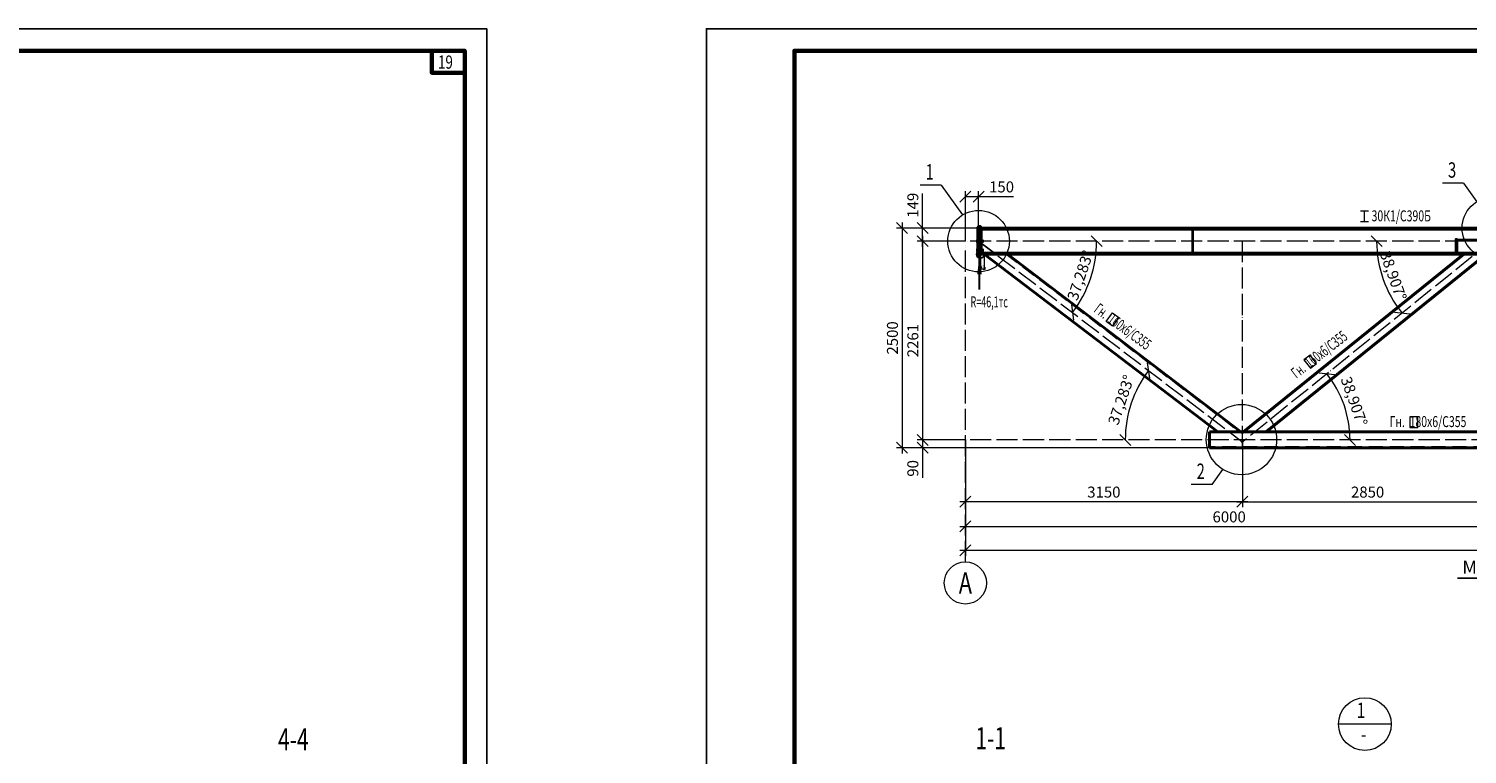
# Model space of a CAD drawing. Units: millimetres. Extents: x 648872 to 8420090, y -1288111 to -855035.
# Drawn here: x 938356 to 954719, y -1078520 to -1070267 of the extents above; entities that cross this region are included whole.
import ezdxf
from ezdxf import colors
from ezdxf.entities.mleader import LeaderData, LeaderLine
from ezdxf.enums import TextEntityAlignment as Align
from ezdxf.math import Vec2, Vec3

# ---------------------------------------------------------------- set-up
doc = ezdxf.new("R2010")
doc.units = ezdxf.units.MM
doc.header["$PDMODE"] = 3
for name, pattern in [('ACAD_ISO04W100', [30, 24, -3, 0, -3]), ('DASHED', [19.05, 12.7, -6.35]), ('DASHED2', [9.525, 6.35, -3.175])]:
    doc.linetypes.add(name, pattern=pattern)
doc.layers.get('0').update_dxf_attribs({"lineweight": 30})
for name, color, linetype, lineweight in [('Osi', 30, 'ACAD_ISO04W100', 15), ('Болт', 243, 'Continuous', 40), ('Выноски', 233, 'Continuous', 20), ('КЖ-00-0-Рамка-С25', 7, 'Continuous', 25), ('КЖ-00-0-Рамка-С60', 7, 'Continuous', 60), ('КЖ-00-0-ШТАМП-1Текст', 7, 'Continuous', 30), ('Маркировка', 11, 'Continuous', 15), ('Неосновная', 84, 'Continuous', 18), ('Нумлист', 7, 'Continuous', 60), ('Размеры', 133, 'Continuous', 30), ('РАМКА', 55, 'Continuous', 60), ('Сварка', 191, 'Continuous', 25), ('Сталь', 131, 'Continuous', 15), ('Сталь осн.', 151, 'Continuous', 40), ('Текст', 213, 'Continuous', 30), ('Фермы Подстропильные', 115, 'Continuous', 60)]:
    doc.layers.add(name, color=color, linetype=linetype, lineweight=lineweight)
doc.styles.add('simplex', font='simplex.shx', dxfattribs={"width": 0.75, "oblique": 15})
doc.styles.add('SPDS', font='simplex.shx', dxfattribs={"width": 0.7, "oblique": 15})
doc.styles.add('МИП_ГОСТ', font='MIPGOST.SHX', dxfattribs={"width": 1.1, "oblique": 15})
doc.dimstyles.new('1-10', dxfattribs={"dimscale": 10, "dimtxt": 2.5, "dimasz": 2.5, "dimexe": 1.25, "dimexo": 0, "dimtad": 1, "dimtxsty": 'SPDS', "dimblk": 'OBLIQUE', "dimcen": 2.5, "dimdle": 1.25, "dimclrd": 256, "dimclre": 256, "dimclrt": 256, "dimadec": 0, "dimazin": 0, "dimtfac": 1, "dimtmove": 0, "dimatfit": 3, "dimfxl": 1.25, "dimlwd": 15, "dimlwe": 15, "dimarcsym": 0})
doc.dimstyles.new('1-50', dxfattribs={"dimscale": 50, "dimtxt": 2.5, "dimasz": 2.5, "dimexe": 1.25, "dimexo": 0, "dimtad": 1, "dimtxsty": 'SPDS', "dimblk": 'OBLIQUE', "dimcen": 2.5, "dimdle": 1.25, "dimclrd": 256, "dimclre": 256, "dimclrt": 256, "dimadec": 0, "dimazin": 0, "dimtfac": 1, "dimtmove": 0, "dimatfit": 3, "dimfxl": 1.25, "dimlwd": 15, "dimlwe": 15, "dimarcsym": 0})

# ---------------------------------------------------------------- blocks, each defined once
blk = doc.blocks.new('*U8')
at = {"layer": 'КЖ-00-0-Рамка-С25', "linetype": 'Continuous', "lineweight": 25}
blk.add_lwpolyline([(-594, 0), (0, 0), (0, 420), (-594, 420), (-594, 0)], dxfattribs=at)
at = {"layer": 'КЖ-00-0-Рамка-С60', "linetype": 'Continuous', "lineweight": 60}
blk.add_lwpolyline([(-574, 5), (-5, 5), (-5, 415), (-574, 415), (-574, 5)], dxfattribs=at)
at = {"layer": 'КЖ-00-0-ШТАМП-1Текст', "lineweight": 30, "style": 'МИП_ГОСТ', "width": 0.8, "flags": 8}
blk.add_attdef('FORMAT', (-19.5, 1.25), '', height=2.5, dxfattribs=at)
blk = doc.blocks.new('*U199')
at = {"layer": 'РАМКА', "lineweight": 60}
blk.add_lwpolyline([(-7.5, 0), (0, 0), (0, -5), (-7.5, -5), (-7.5, 0)], dxfattribs=at)
at = {"color": 0, "style": 'simplex', "oblique": 15, "width": 0.75}
blk.add_attdef('№ТОЧКИ', (-6.1, -4.08), '', height=3, dxfattribs=at)
blk = doc.blocks.new('_Oblique')
at = {"color": 0, "linetype": 'ByBlock', "lineweight": -2}
blk.add_line((-0.5, -0.5), (0.5, 0.5), dxfattribs=at)
blk = doc.blocks.new('*D946')
at = {"layer": 'Defpoints', "color": 0, "linetype": 'ByBlock', "ltscale": 150, "transparency": 16777216}
for p in [(949011, -1072683), (948523, -1074944), (949011, -1074944)]:
    blk.add_point(p, dxfattribs=at)
at = {"layer": 'Размеры', "linetype": 'ByBlock', "lineweight": 15, "ltscale": 150, "transparency": 16777216}
for p, q in [((949011, -1072683), (948461, -1072683)), ((948523, -1072621), (948523, -1075007)), ((949011, -1074944), (948461, -1074944))]:
    blk.add_line(p, q, dxfattribs=at)
at = {"layer": 'Размеры', "linetype": 'ByBlock', "lineweight": 15, "ltscale": 150, "transparency": 16777216, "xscale": 125, "yscale": 125, "zscale": 125}
for p, rotation in [((948523, -1072683), 90), ((948523, -1074944), 270)]:
    blk.add_blockref('_Oblique', p, dxfattribs=dict(at, rotation=rotation))
at = {"layer": 'Размеры', "linetype": 'ByBlock', "ltscale": 150, "transparency": 16777216, "insert": (948429, -1073814), "char_height": 125, "attachment_point": 5, "rotation": 90, "style": 'SPDS'}
blk.add_mtext('2261', dxfattribs=at)
blk = doc.blocks.new('*D947')
at = {"layer": 'Defpoints', "color": 0, "ltscale": 100, "transparency": 16777216}
for p in [(949011, -1072175), (949161, -1072534), (949011, -1072683)]:
    blk.add_point(p, dxfattribs=at)
at = {"layer": 'Размеры', "lineweight": 15, "ltscale": 100, "transparency": 16777216}
for p, q in [((949011, -1072683), (949011, -1072113)), ((949011, -1072175), (949223, -1072175)), ((949161, -1072534), (949161, -1072113)), ((949161, -1072175), (949559, -1072175))]:
    blk.add_line(p, q, dxfattribs=at)
at = {"layer": 'Размеры', "lineweight": 15, "ltscale": 100, "transparency": 16777216, "xscale": 125, "yscale": 125, "zscale": 125, "rotation": 180}
blk.add_blockref('_Oblique', (949011, -1072175), dxfattribs=at)
at = {"layer": 'Размеры', "lineweight": 15, "ltscale": 100, "transparency": 16777216, "xscale": 125, "yscale": 125, "zscale": 125}
blk.add_blockref('_Oblique', (949161, -1072175), dxfattribs=at)
at = {"layer": 'Размеры', "ltscale": 100, "transparency": 16777216, "insert": (949422, -1072082), "char_height": 125, "attachment_point": 5, "style": 'SPDS'}
blk.add_mtext('150', dxfattribs=at)
blk = doc.blocks.new('*D949')
at = {"layer": 'Defpoints', "color": 0, "linetype": 'ByBlock', "ltscale": 150, "transparency": 16777216}
for p in [(949011, -1074944), (967011, -1074944), (967011, -1076200)]:
    blk.add_point(p, dxfattribs=at)
at = {"layer": 'Размеры', "linetype": 'ByBlock', "lineweight": 15, "ltscale": 150, "transparency": 16777216}
for p, q in [((949011, -1074944), (949011, -1076263)), ((967011, -1074944), (967011, -1076263)), ((948948, -1076200), (967073, -1076200))]:
    blk.add_line(p, q, dxfattribs=at)
at = {"layer": 'Размеры', "linetype": 'ByBlock', "lineweight": 15, "ltscale": 150, "transparency": 16777216, "xscale": 125, "yscale": 125, "zscale": 125, "rotation": 180}
blk.add_blockref('_Oblique', (949011, -1076200), dxfattribs=at)
at = {"layer": 'Размеры', "linetype": 'ByBlock', "lineweight": 15, "ltscale": 150, "transparency": 16777216, "xscale": 125, "yscale": 125, "zscale": 125}
blk.add_blockref('_Oblique', (967011, -1076200), dxfattribs=at)
at = {"layer": 'Размеры', "linetype": 'ByBlock', "ltscale": 150, "transparency": 16777216, "insert": (958011, -1076107), "char_height": 125, "attachment_point": 5, "style": 'SPDS'}
blk.add_mtext('18000', dxfattribs=at)
blk = doc.blocks.new('*D951')
at = {"layer": 'Defpoints', "color": 0, "linetype": 'ByBlock', "ltscale": 150, "transparency": 16777216}
for p in [(949011, -1074944), (955011, -1074964), (955011, -1075929)]:
    blk.add_point(p, dxfattribs=at)
at = {"layer": 'Размеры', "linetype": 'ByBlock', "lineweight": 15, "ltscale": 150, "transparency": 16777216}
for p, q in [((949011, -1074944), (949011, -1075992)), ((955011, -1074964), (955011, -1075992)), ((948948, -1075929), (955073, -1075929))]:
    blk.add_line(p, q, dxfattribs=at)
at = {"layer": 'Размеры', "linetype": 'ByBlock', "lineweight": 15, "ltscale": 150, "transparency": 16777216, "xscale": 125, "yscale": 125, "zscale": 125, "rotation": 180}
blk.add_blockref('_Oblique', (949011, -1075929), dxfattribs=at)
at = {"layer": 'Размеры', "linetype": 'ByBlock', "lineweight": 15, "ltscale": 150, "transparency": 16777216, "xscale": 125, "yscale": 125, "zscale": 125}
blk.add_blockref('_Oblique', (955011, -1075929), dxfattribs=at)
at = {"layer": 'Размеры', "linetype": 'ByBlock', "ltscale": 150, "transparency": 16777216, "insert": (952011, -1075836), "char_height": 125, "attachment_point": 5, "style": 'SPDS'}
blk.add_mtext('6000', dxfattribs=at)
blk = doc.blocks.new('*D939')
at = {"layer": 'Defpoints', "color": 0, "linetype": 'ByBlock', "ltscale": 150, "transparency": 16777216}
for p in [(948523, -1075034), (949011, -1074944), (955011, -1075034)]:
    blk.add_point(p, dxfattribs=at)
at = {"layer": 'Размеры', "linetype": 'ByBlock', "lineweight": 15, "ltscale": 150, "transparency": 16777216}
for p, q in [((948523, -1074882), (948523, -1075034)), ((949011, -1074944), (948461, -1074944)), ((955011, -1075034), (948461, -1075034)), ((948523, -1075034), (948523, -1075377))]:
    blk.add_line(p, q, dxfattribs=at)
at = {"layer": 'Размеры', "linetype": 'ByBlock', "lineweight": 15, "ltscale": 150, "transparency": 16777216, "xscale": 125, "yscale": 125, "zscale": 125}
for p, rotation in [((948523, -1074944), 90), ((948523, -1075034), 270)]:
    blk.add_blockref('_Oblique', p, dxfattribs=dict(at, rotation=rotation))
at = {"layer": 'Размеры', "linetype": 'ByBlock', "ltscale": 150, "transparency": 16777216, "insert": (948429, -1075268), "char_height": 125, "attachment_point": 5, "rotation": 90, "style": 'SPDS'}
blk.add_mtext('90', dxfattribs=at)
blk = doc.blocks.new('*D940')
at = {"layer": 'Defpoints', "color": 0, "linetype": 'ByBlock', "ltscale": 150, "transparency": 16777216}
for p in [(949181, -1072534), (948290, -1075034), (948523, -1075034)]:
    blk.add_point(p, dxfattribs=at)
at = {"layer": 'Размеры', "linetype": 'ByBlock', "lineweight": 15, "ltscale": 150, "transparency": 16777216}
for p, q in [((949181, -1072534), (948228, -1072534)), ((948290, -1072472), (948290, -1075097)), ((948523, -1075034), (948228, -1075034))]:
    blk.add_line(p, q, dxfattribs=at)
at = {"layer": 'Размеры', "linetype": 'ByBlock', "lineweight": 15, "ltscale": 150, "transparency": 16777216, "xscale": 125, "yscale": 125, "zscale": 125}
for p, rotation in [((948290, -1072534), 90), ((948290, -1075034), 270)]:
    blk.add_blockref('_Oblique', p, dxfattribs=dict(at, rotation=rotation))
at = {"layer": 'Размеры', "linetype": 'ByBlock', "ltscale": 150, "transparency": 16777216, "insert": (948197, -1073784), "char_height": 125, "attachment_point": 5, "rotation": 90, "style": 'SPDS'}
blk.add_mtext('2500', dxfattribs=at)
blk = doc.blocks.new('*D941')
at = {"layer": 'Defpoints', "color": 0, "linetype": 'ByBlock', "ltscale": 150, "transparency": 16777216}
for p in [(948523, -1072534), (949181, -1072534), (949011, -1072683)]:
    blk.add_point(p, dxfattribs=at)
at = {"layer": 'Размеры', "linetype": 'ByBlock', "lineweight": 15, "ltscale": 150, "transparency": 16777216}
for p, q in [((948523, -1072534), (948523, -1072139)), ((949181, -1072534), (948461, -1072534)), ((948523, -1072746), (948523, -1072534)), ((949011, -1072683), (948461, -1072683))]:
    blk.add_line(p, q, dxfattribs=at)
at = {"layer": 'Размеры', "linetype": 'ByBlock', "lineweight": 15, "ltscale": 150, "transparency": 16777216, "xscale": 125, "yscale": 125, "zscale": 125}
for p, rotation in [((948523, -1072534), 90), ((948523, -1072683), 270)]:
    blk.add_blockref('_Oblique', p, dxfattribs=dict(at, rotation=rotation))
at = {"layer": 'Размеры', "linetype": 'ByBlock', "ltscale": 150, "transparency": 16777216, "insert": (948429, -1072274), "char_height": 125, "attachment_point": 5, "rotation": 90, "style": 'SPDS'}
blk.add_mtext('149', dxfattribs=at)
blk = doc.blocks.new('*D942')
at = {"layer": 'Defpoints', "color": 0, "linetype": 'ByBlock', "ltscale": 150, "transparency": 16777216}
for p in [(952161, -1074954), (955011, -1075052), (955011, -1075648)]:
    blk.add_point(p, dxfattribs=at)
at = {"layer": 'Размеры', "linetype": 'ByBlock', "lineweight": 15, "ltscale": 150, "transparency": 16777216}
for p, q in [((952161, -1074954), (952161, -1075711)), ((955011, -1075052), (955011, -1075711)), ((952098, -1075648), (955073, -1075648))]:
    blk.add_line(p, q, dxfattribs=at)
at = {"layer": 'Размеры', "linetype": 'ByBlock', "lineweight": 15, "ltscale": 150, "transparency": 16777216, "xscale": 125, "yscale": 125, "zscale": 125, "rotation": 180}
blk.add_blockref('_Oblique', (952161, -1075648), dxfattribs=at)
at = {"layer": 'Размеры', "linetype": 'ByBlock', "lineweight": 15, "ltscale": 150, "transparency": 16777216, "xscale": 125, "yscale": 125, "zscale": 125}
blk.add_blockref('_Oblique', (955011, -1075648), dxfattribs=at)
at = {"layer": 'Размеры', "linetype": 'ByBlock', "ltscale": 150, "transparency": 16777216, "insert": (953586, -1075554), "char_height": 125, "attachment_point": 5, "style": 'SPDS'}
blk.add_mtext('2850', dxfattribs=at)
blk = doc.blocks.new('*D943')
at = {"layer": 'Defpoints', "color": 0, "linetype": 'ByBlock', "ltscale": 150, "transparency": 16777216}
for p in [(949011, -1074944), (952161, -1074954), (949011, -1075648)]:
    blk.add_point(p, dxfattribs=at)
at = {"layer": 'Размеры', "linetype": 'ByBlock', "lineweight": 15, "ltscale": 150, "transparency": 16777216}
for p, q in [((949011, -1074944), (949011, -1075711)), ((952161, -1074954), (952161, -1075711)), ((952223, -1075648), (948948, -1075648))]:
    blk.add_line(p, q, dxfattribs=at)
at = {"layer": 'Размеры', "linetype": 'ByBlock', "lineweight": 15, "ltscale": 150, "transparency": 16777216, "xscale": 125, "yscale": 125, "zscale": 125, "rotation": 180}
blk.add_blockref('_Oblique', (949011, -1075648), dxfattribs=at)
at = {"layer": 'Размеры', "linetype": 'ByBlock', "lineweight": 15, "ltscale": 150, "transparency": 16777216, "xscale": 125, "yscale": 125, "zscale": 125}
blk.add_blockref('_Oblique', (952161, -1075648), dxfattribs=at)
at = {"layer": 'Размеры', "linetype": 'ByBlock', "ltscale": 150, "transparency": 16777216, "insert": (950586, -1075554), "char_height": 125, "attachment_point": 5, "style": 'SPDS'}
blk.add_mtext('3150', dxfattribs=at)
blk = doc.blocks.new('*D954')
at = {"layer": 'Defpoints', "lineweight": 15, "ltscale": 100, "transparency": 16777216}
blk.add_arc((949162, -1072683), 1341, 322.7168, 360, dxfattribs=at)
at = {"layer": 'Defpoints', "color": 0, "ltscale": 100, "transparency": 16777216}
for p in [(949011, -1072683), (949143, -1072668), (967011, -1072683), (950379, -1073247), (952170, -1074973)]:
    blk.add_point(p, dxfattribs=at)
at = {"layer": 'Defpoints', "lineweight": 15, "ltscale": 100, "transparency": 16777216, "xscale": 125, "yscale": 125, "zscale": 125}
for p, rotation in [((950503, -1072683), 89.99999999999993), ((950229, -1073496), 232.7167739854278)]:
    blk.add_blockref('_Oblique', p, dxfattribs=dict(at, rotation=rotation))
at = {"layer": 'Defpoints', "ltscale": 100, "transparency": 16777216, "insert": (950333, -1073078), "char_height": 125, "attachment_point": 5, "rotation": 71.3584, "style": 'SPDS'}
blk.add_mtext('37,283°', dxfattribs=at)
blk = doc.blocks.new('*D955')
at = {"layer": 'Defpoints', "lineweight": 15, "ltscale": 100, "transparency": 16777216}
blk.add_arc((952191, -1074944), 1195, 0, 38.9072, dxfattribs=at)
at = {"layer": 'Defpoints', "color": 0, "ltscale": 100, "transparency": 16777216}
for p in [(955011, -1072669), (953356, -1074676), (949011, -1074944), (952191, -1074944), (967011, -1074944)]:
    blk.add_point(p, dxfattribs=at)
at = {"layer": 'Defpoints', "lineweight": 15, "ltscale": 100, "transparency": 16777216, "xscale": 125, "yscale": 125, "zscale": 125}
for p, rotation in [((953122, -1074193), 128.9072010748273), ((953387, -1074944), 270)]:
    blk.add_blockref('_Oblique', p, dxfattribs=dict(at, rotation=rotation))
at = {"layer": 'Defpoints', "ltscale": 100, "transparency": 16777216, "insert": (953418, -1074511), "char_height": 125, "attachment_point": 5, "rotation": 289.4536, "style": 'SPDS'}
blk.add_mtext('38,907°', dxfattribs=at)
blk = doc.blocks.new('*D956')
at = {"layer": 'Defpoints', "lineweight": 15, "ltscale": 100, "transparency": 16777216}
for p, q in [((949181, -1072832), (949181, -1073009)), ((949226, -1072832), (949226, -1073009)), ((949168, -1072996), (949238, -1072996))]:
    blk.add_line(p, q, dxfattribs=at)
at = {"layer": 'Defpoints', "color": 0, "ltscale": 100, "transparency": 16777216}
for p in [(949181, -1072832), (949226, -1072832), (949226, -1072996)]:
    blk.add_point(p, dxfattribs=at)
at = {"layer": 'Defpoints', "lineweight": 15, "ltscale": 100, "transparency": 16777216, "xscale": 25, "yscale": 25, "zscale": 25, "rotation": 180}
blk.add_blockref('_Oblique', (949181, -1072996), dxfattribs=at)
at = {"layer": 'Defpoints', "lineweight": 15, "ltscale": 100, "transparency": 16777216, "xscale": 25, "yscale": 25, "zscale": 25}
blk.add_blockref('_Oblique', (949226, -1072996), dxfattribs=at)
at = {"layer": 'Defpoints', "ltscale": 100, "transparency": 16777216, "insert": (949203, -1072978), "char_height": 25, "attachment_point": 5, "style": 'SPDS'}
blk.add_mtext('45', dxfattribs=at)
blk = doc.blocks.new('*D960')
at = {"layer": 'Defpoints', "lineweight": 15, "ltscale": 100, "transparency": 16777216}
blk.add_arc((954993, -1072683), 1304, 180, 218.9072, dxfattribs=at)
at = {"layer": 'Defpoints', "color": 0, "ltscale": 100, "transparency": 16777216}
for p in [(949011, -1072683), (955011, -1072669), (967011, -1072683), (953722, -1072976), (952151, -1074977)]:
    blk.add_point(p, dxfattribs=at)
at = {"layer": 'Defpoints', "lineweight": 15, "ltscale": 100, "transparency": 16777216, "xscale": 125, "yscale": 125, "zscale": 125}
for p, rotation in [((953689, -1072683), 89.99999999999994), ((953978, -1073502), 308.9072010748272)]:
    blk.add_blockref('_Oblique', p, dxfattribs=dict(at, rotation=rotation))
at = {"layer": 'Defpoints', "ltscale": 100, "transparency": 16777216, "insert": (953863, -1073082), "char_height": 125, "attachment_point": 5, "rotation": 289.4536, "style": 'SPDS'}
blk.add_mtext('38,907°', dxfattribs=at)
blk = doc.blocks.new('*D961')
at = {"layer": 'Defpoints', "lineweight": 15, "ltscale": 100, "transparency": 16777216}
blk.add_arc((955011, -1072683), 1300, 323.1953, 360, dxfattribs=at)
at = {"layer": 'Defpoints', "color": 0, "ltscale": 100, "transparency": 16777216}
for p in [(949011, -1072683), (955011, -1072683), (967011, -1072683), (956193, -1073223), (958032, -1074944)]:
    blk.add_point(p, dxfattribs=at)
at = {"layer": 'Defpoints', "lineweight": 15, "ltscale": 100, "transparency": 16777216, "xscale": 125, "yscale": 125, "zscale": 125}
for p, rotation in [((956311, -1072683), 89.99999999999984), ((956052, -1073462), 233.1953059157139)]:
    blk.add_blockref('_Oblique', p, dxfattribs=dict(at, rotation=rotation))
at = {"layer": 'Defpoints', "ltscale": 100, "transparency": 16777216, "insert": (956144, -1073060), "char_height": 125, "attachment_point": 5, "rotation": 71.5977, "style": 'SPDS'}
blk.add_mtext('36,805°', dxfattribs=at)
blk = doc.blocks.new('*D962')
at = {"layer": 'Defpoints', "lineweight": 15, "ltscale": 100, "transparency": 16777216}
blk.add_arc((958032, -1074944), 1086, 143.1953, 180, dxfattribs=at)
at = {"layer": 'Defpoints', "color": 0, "ltscale": 100, "transparency": 16777216}
for p in [(955011, -1072683), (957045, -1074493), (949011, -1074944), (958032, -1074944), (967011, -1074944)]:
    blk.add_point(p, dxfattribs=at)
at = {"layer": 'Defpoints', "lineweight": 15, "ltscale": 100, "transparency": 16777216, "xscale": 125, "yscale": 125, "zscale": 125}
for p, rotation in [((957163, -1074294), 53.19530591571216), ((956947, -1074944), 270.0000000000002)]:
    blk.add_blockref('_Oblique', p, dxfattribs=dict(at, rotation=rotation))
at = {"layer": 'Defpoints', "ltscale": 100, "transparency": 16777216, "insert": (956902, -1074568), "char_height": 125, "attachment_point": 5, "rotation": 71.5977, "style": 'SPDS'}
blk.add_mtext('36,805°', dxfattribs=at)
blk = doc.blocks.new('*D957')
at = {"layer": 'Defpoints', "lineweight": 15, "ltscale": 100, "transparency": 16777216}
blk.add_arc((952132, -1074944), 1303, 142.7168, 180, dxfattribs=at)
at = {"layer": 'Defpoints', "color": 0, "ltscale": 100, "transparency": 16777216}
for p in [(949143, -1072668), (950950, -1074396), (949011, -1074944), (952132, -1074944), (967011, -1074944)]:
    blk.add_point(p, dxfattribs=at)
at = {"layer": 'Defpoints', "lineweight": 15, "ltscale": 100, "transparency": 16777216, "xscale": 125, "yscale": 125, "zscale": 125}
for p, rotation in [((951095, -1074155), 52.71677398542816), ((950829, -1074944), 270)]:
    blk.add_blockref('_Oblique', p, dxfattribs=dict(at, rotation=rotation))
at = {"layer": 'Defpoints', "ltscale": 100, "transparency": 16777216, "insert": (950797, -1074494), "char_height": 125, "attachment_point": 5, "rotation": 71.3584, "style": 'SPDS'}
blk.add_mtext('37,283°', dxfattribs=at)
blk = doc.blocks.new('*U243')
blk.add_lwpolyline([(4.5, 117), (4.5, -117, 0.4142136), (22.5, -135), (149.5, -135), (149.5, -149), (-149.5, -149), (-149.5, -135), (-22.5, -135, 0.4142136), (-4.5, -117), (-4.5, 117, 0.4142136), (-22.5, 135), (-149.5, 135), (-149.5, 149), (149.5, 149), (149.5, 135), (22.5, 135, 0.4142136)], format="xyb", close=True)

msp = doc.modelspace()

# ---------------------------------------------------------------- linework, layer by layer
at = {"layer": 'Defpoints', "ltscale": 100}
msp.add_lwpolyline([(949356.8921, -1072832.066), (949160.5952, -1072683.066)], dxfattribs=at)
for centre, radius in [((949180.5952, -1072832.066), 45), ((952160.5952, -1074854.066), 15)]:
    msp.add_circle(centre, radius, dxfattribs=at)
at = {"layer": 'Osi', "ltscale": 10}
for p, q in [((967010.5952, -1072683.066), (949010.5952, -1072683.066)), ((949010.5952, -1076331.6259), (949010.5952, -1072729.1962)), ((949142.606, -1072668.3369), (952170.1962, -1074973.3422)), ((955010.5952, -1072668.7271), (952151.2165, -1074976.5482)), ((952160.5952, -1072683.066), (952160.5952, -1075034.066)), ((967010.5952, -1074944.066), (949010.5952, -1074944.066))]:
    msp.add_line(p, q, dxfattribs=at)
at = {"layer": 'Osi', "linetype": 'Continuous'}
msp.add_circle((949010.5952, -1076571.6259), 240, dxfattribs=at)
at = {"layer": 'Болт', "linetype": 'DASHED', "ltscale": 150}
for p, q in [((949131.5952, -1072684.066), (949220.5952, -1072684.066)), ((949131.5952, -1072784.066), (949220.5952, -1072784.066))]:
    msp.add_line(p, q, dxfattribs=at)
at = {"layer": 'Маркировка', "ltscale": 100}
for p, q in [((948735.4485, -1072044.7046), (948496.1967, -1072044.7046)), ((948735.4485, -1072044.7046), (948978.5261, -1072383.543)), ((954678.2383, -1072023.6551), (954438.9865, -1072023.6551)), ((954678.2383, -1072023.6551), (954829.5261, -1072234.543)), ((953596.3817, -1072341.1721), (953506.3817, -1072341.1721)), ((953551.3817, -1072461.1721), (953551.3817, -1072341.1721)), ((953506.3817, -1072461.1721), (953596.3817, -1072461.1721)), ((951818.9126, -1075450.9935), (951940.9764, -1075280.8426)), ((951818.9126, -1075450.9935), (951579.6609, -1075450.9935))]:
    msp.add_line(p, q, dxfattribs=at)
for points in [[(950683.4201, -1073649.1893), (950611.018, -1073595.7296), (950682.2977, -1073499.1935), (950754.6997, -1073552.6532)], [(952934.4987, -1074128.936), (953005.7517, -1074073.9541), (952932.4426, -1073978.9501), (952861.1895, -1074033.932)]]:
    msp.add_lwpolyline(points, close=True, dxfattribs=at)
at = {"layer": 'Маркировка', "color": 2, "ltscale": 100}
msp.add_lwpolyline([(954065.7068, -1074801.7462), (954155.7068, -1074801.7462), (954155.7068, -1074681.7462), (954065.7068, -1074681.7462)], close=True, dxfattribs=at)
at = {"layer": 'Маркировка', "ltscale": 100}
for centre, radius in [((955010.5952, -1072534.066), 350), ((949160.5952, -1072683.066), 350), ((952151.2695, -1074940.5826), 400)]:
    msp.add_circle(centre, radius, dxfattribs=at)
at = {"layer": 'Неосновная'}
msp.add_line((953854.6534, -1078177.6193), (953254.6534, -1078177.6193), dxfattribs=at)
msp.add_circle((953554.6534, -1078177.6193), 300, dxfattribs=at)
at = {"layer": 'Сварка', "ltscale": 150, "const_width": 10}
for points in [[(949180.5952, -1072529.066, -0.4142135624), (949185.5952, -1072534.066)], [(949180.5952, -1072553.066, 0.4142135624), (949185.5952, -1072548.066)], [(949180.5952, -1072813.066, -0.4142135624), (949185.5952, -1072818.066)], [(949180.5952, -1072837.066, 0.4142135624), (949185.5952, -1072832.066)], [(949180.5952, -1072837.066, 0.4142135624), (949185.5952, -1072832.066)]]:
    msp.add_lwpolyline(points, format="xyb", dxfattribs=at)
at = {"layer": 'Сварка', "ltscale": 100}
msp.add_lwpolyline([(949180.5952, -1072733.6102), (949180.5952, -1072731.1102), (949190.5952, -1072731.1102), (949180.5952, -1072731.1102), (949180.5952, -1072722.1102), (949190.5952, -1072722.1102), (949180.5952, -1072722.1102), (949180.5952, -1072713.1102), (949190.5952, -1072713.1102), (949180.5952, -1072713.1102), (949180.5952, -1072704.1102), (949190.5952, -1072704.1102), (949180.5952, -1072704.1102), (949180.5952, -1072695.1102), (949190.5952, -1072695.1102), (949180.5952, -1072695.1102), (949180.5952, -1072686.1102), (949190.5952, -1072686.1102), (949180.5952, -1072686.1102), (949180.5952, -1072677.1102), (949190.5952, -1072677.1102), (949180.5952, -1072677.1102), (949180.5952, -1072668.1102), (949190.5952, -1072668.1102), (949180.5952, -1072668.1102), (949180.5952, -1072659.1102), (949190.5952, -1072659.1102), (949180.5952, -1072659.1102), (949180.5952, -1072650.1102), (949190.5952, -1072650.1102), (949180.5952, -1072650.1102), (949180.5952, -1072641.1102), (949190.5952, -1072641.1102), (949180.5952, -1072641.1102), (949180.5952, -1072632.1102), (949190.5952, -1072632.1102), (949180.5952, -1072632.1102), (949180.5952, -1072623.1102), (949190.5952, -1072623.1102), (949180.5952, -1072623.1102), (949180.5952, -1072614.1102), (949190.5952, -1072614.1102), (949180.5952, -1072614.1102), (949180.5952, -1072605.1102), (949190.5952, -1072605.1102), (949180.5952, -1072605.1102), (949180.5952, -1072596.1102), (949190.5952, -1072596.1102), (949180.5952, -1072596.1102), (949180.5952, -1072587.1102), (949190.5952, -1072587.1102), (949180.5952, -1072587.1102), (949180.5952, -1072578.1102), (949190.5952, -1072578.1102), (949180.5952, -1072578.1102), (949180.5952, -1072569.1102), (949190.5952, -1072569.1102), (949180.5952, -1072569.1102), (949180.5952, -1072560.1102), (949190.5952, -1072560.1102), (949180.5952, -1072560.1102), (949180.5952, -1072557.6102)], dxfattribs=at)
at = {"layer": 'Сталь', "linetype": 'DASHED2', "ltscale": 25}
for p, q in [((949238.7247, -1072832.0073), (951894.6688, -1074854.066)), ((949475.0568, -1072830.9509), (952132.3885, -1074854.066)), ((954693.5805, -1072832.066), (952188.3328, -1074854.066)), ((954922.8576, -1072832.066), (952417.6099, -1074854.066)), ((964235.5952, -1074864.066), (951785.5952, -1074864.066)), ((964235.5952, -1075024.066), (951785.5952, -1075024.066))]:
    msp.add_line(p, q, dxfattribs=at)
at = {"layer": 'Сталь осн.', "ltscale": 100}
for p, q in [((966840.5952, -1072534.066), (949180.5952, -1072534.066)), ((966840.5952, -1072548.066), (949180.5952, -1072548.066)), ((966840.5952, -1072818.066), (949180.5952, -1072818.066)), ((966840.5952, -1072832.066), (949180.5952, -1072832.066)), ((951785.5952, -1074854.066), (951785.5952, -1075034.066)), ((964235.5952, -1074854.066), (951785.5952, -1074854.066)), ((964235.5952, -1075034.066), (951785.5952, -1075034.066))]:
    msp.add_line(p, q, dxfattribs=at)
at = {"layer": 'Сталь осн.', "linetype": 'ByBlock', "ltscale": 150}
for p, q in [((949225.5952, -1072832.066), (951881.4622, -1074854.066)), ((949488.1864, -1072830.8922), (952145.5952, -1074854.066)), ((954680.8429, -1072832.066), (952175.5952, -1074854.066)), ((954935.5953, -1072832.066), (952430.3475, -1074854.066))]:
    msp.add_line(p, q, dxfattribs=at)
at = {"layer": 'Сталь осн.', "ltscale": 100}
for points in [[(954600.5952, -1072818.066), (954592.5952, -1072818.066), (954592.5952, -1072663.066), (954600.5952, -1072663.066)], [(955380.5952, -1072818.066), (954600.5952, -1072818.066), (954600.5952, -1072673.066), (955380.5952, -1072673.066)]]:
    msp.add_lwpolyline(points, close=True, dxfattribs=at)
at = {"layer": 'Текст', "ltscale": 100}
msp.add_line((949170.5952, -1073234.066), (949170.5952, -1072844.066), dxfattribs=at)
msp.add_lwpolyline([(949170.5952, -1072844.066, 0, 50, 0), (949170.5952, -1073059.066, 50, 50, 0)], format="xyseb", dxfattribs=at)
at = {"layer": 'Фермы Подстропильные', "ltscale": 100}
msp.add_lwpolyline([(949180.5952, -1072844.066), (949160.5952, -1072844.066), (949160.5952, -1072524.066), (949180.5952, -1072524.066), (949180.5952, -1072524.066), (949180.5952, -1072844.066)], dxfattribs=at)

# ---------------------------------------------------------------- block references
at = {"layer": 'Defpoints'}
msp.add_blockref('*U243', (951596.4987, -1072683.066), dxfattribs=at)
at = {"layer": 'КЖ-00-0-ШТАМП-1Текст', "xscale": 50, "yscale": 50, "zscale": 50}
for p in [(943565.413, -1091266.5605), (975765.413, -1091266.5605)]:
    msp.add_blockref('*U8', p, dxfattribs=at)
at = {"layer": 'Нумлист', "ltscale": 100, "xscale": 50, "yscale": 50, "zscale": 50}
msp.add_blockref('*U199', (943315.413, -1070516.5605), dxfattribs=at).add_auto_attribs({'№ТОЧКИ': '19'})

# ---------------------------------------------------------------- texts
at = {"layer": 'Defpoints', "linetype": 'ByBlock', "style": 'simplex', "oblique": 15, "width": 0.75}
msp.add_text('А', height=240, dxfattribs=at).set_placement((949010.5952, -1076571.6259), align=Align.MIDDLE_CENTER)
at = {"layer": 'Выноски', "linetype": 'Continuous', "lineweight": 25, "ltscale": 10, "style": 'SPDS', "oblique": 15, "width": 0.7}
for s, p in [('4-4', (941191.819, -1078475.4379)), ('1-1', (949124.1512, -1078462.5397))]:
    msp.add_text(s, height=250, dxfattribs=at).set_placement(p)
at = {"layer": 'Маркировка', "ltscale": 100, "style": 'SPDS', "oblique": 15, "width": 0.7}
for s, p in [('1', (948604.2918, -1071981.9256)), ('3', (954547.0815, -1071960.8761)), ('2', (951687.7559, -1075388.2146))]:
    msp.add_text(s, height=175, dxfattribs=at).set_placement(p, align=Align.CENTER)
at = {"layer": 'Маркировка', "color": 2, "ltscale": 100, "style": 'SPDS', "oblique": 15, "width": 0.7}
for s, p in [('30К1/С390Б', (953630.9856, -1072394.9821)), ('Гн.  180х6/C355', (953835.3981, -1074735.5562))]:
    msp.add_text(s, height=125, dxfattribs=at).set_placement(p, align=Align.MIDDLE_LEFT)
at = {"layer": 'Маркировка', "color": 3, "ltscale": 100, "style": 'SPDS', "oblique": 15, "width": 0.6}
for rotation, p in [(323.55884156, (950500.29, -1073431.6929)), (37.65531075, (952738.3013, -1074200.6971))]:
    msp.add_text('Гн.  160х6/С355', height=125, rotation=rotation, dxfattribs=at).set_placement(p, align=Align.MIDDLE_LEFT)
at = {"layer": 'Размеры', "style": 'simplex', "oblique": 15, "width": 0.75}
for s, p in [('1', (953512.1845, -1078043.664)), ('-', (953542.6676, -1078315.194))]:
    msp.add_text(s, height=175, dxfattribs=at).set_placement(p, align=Align.MIDDLE)
at = {"layer": 'Текст', "color": 3, "ltscale": 100, "style": 'SPDS', "oblique": 15, "width": 0.6}
msp.add_text('R=46,1тс', height=125, dxfattribs=at).set_placement((949068.8471, -1073436.0045))

# ---------------------------------------------------------------- dimensions: what is measured, and where the dimension line sits
at = {"layer": 'Defpoints', "ltscale": 100}
for base, line1, line2, picture, middle in [((950379.0116, -1073246.8572), ((949142.606, -1072668.3369), (952170.1962, -1074973.3422)), ((967010.5952, -1072683.066), (949010.5952, -1072683.066)), '*D954', (950332.7742, -1073078.038)), ((953721.8828, -1072975.7644), ((967010.5952, -1072683.066), (949010.5952, -1072683.066)), ((955010.5952, -1072668.7271), (952151.2165, -1074976.5482)), '*D960', (953862.6929, -1073082.2386)), ((956193.3063, -1073222.9677), ((967010.5952, -1072683.066), (949010.5952, -1072683.066)), ((955010.5952, -1072683.066), (958032.4201, -1074944.066)), '*D961', (956143.9746, -1073060.1427)), ((950949.6882, -1074396.4906), ((967010.5952, -1074944.066), (949010.5952, -1074944.066)), ((949142.606, -1072668.3369), (952131.7423, -1074944.066)), '*D957', (950797.2517, -1074493.881)), ((953356.2389, -1074675.8183), ((967010.5952, -1074944.066), (949010.5952, -1074944.066)), ((955010.5952, -1072668.7271), (952191.4618, -1074944.066)), '*D955', (953418.1157, -1074510.8027)), ((957044.7993, -1074493.222), ((955010.5952, -1072683.066), (958032.4201, -1074944.066)), ((967010.5952, -1074944.066), (949010.5952, -1074944.066)), '*D962', (956902.0266, -1074567.9827))]:
    dim = msp.add_angular_dim_2l(base=base, line1=line1, line2=line2, dimstyle='1-50', override={"dimadec": 3}, dxfattribs=at)
    dim.commit()
    dim.dimension.update_dxf_attribs({"geometry": picture, "text_midpoint": middle})
dim = msp.add_linear_dim(base=(949225.5952, -1072996.3922), p1=(949180.5952, -1072832.066), p2=(949225.5952, -1072832.066), dimstyle='1-10', dxfattribs=at)
dim.commit()
dim.dimension.update_dxf_attribs({"geometry": '*D956', "text_midpoint": (949203.0952, -1072977.6422)})
at = {"layer": 'Размеры', "ltscale": 100}
dim = msp.add_linear_dim(base=(949010.5952, -1072175.3264), p1=(949160.5952, -1072534.066), p2=(949010.5952, -1072683.066), dimstyle='1-50', dxfattribs=at)
dim.commit()
dim.dimension.update_dxf_attribs({"geometry": '*D947', "text_midpoint": (949422.0688, -1072175.3264), "dimtype": 160})
at = {"layer": 'Размеры', "linetype": 'ByBlock', "ltscale": 150}
dim = msp.add_linear_dim(base=(948523.219, -1072534.066), p1=(949010.5952, -1072683.066), p2=(949180.5952, -1072534.066), angle=90, dimstyle='1-50', dxfattribs=at)
dim.commit()
dim.dimension.update_dxf_attribs({"geometry": '*D941', "text_midpoint": (948523.219, -1072273.8782), "dimtype": 160})
for base, p1, p2, angle, picture, middle in [((948290.4299, -1075034.066), (949180.5952, -1072534.066), (948523.219, -1075034.066), 90, '*D940', (948196.6799, -1073784.066)), ((948523.219, -1074944.066), (949010.5952, -1072683.066), (949010.5952, -1074944.066), 90, '*D946', (948429.469, -1073813.566)), ((948523.219, -1075034.066), (949010.5952, -1074944.066), (955010.5952, -1075034.066), 90, '*D939', (948429.469, -1075268.1472)), ((955010.5952, -1075929.2666), (949010.5952, -1074944.066), (955010.5952, -1074964.066), 180, '*D951', (952010.5952, -1075835.5166))]:
    dim = msp.add_linear_dim(base=base, p1=p1, p2=p2, angle=angle, dimstyle='1-50', dxfattribs=at)
    dim.commit()
    dim.dimension.update_dxf_attribs({"geometry": picture, "text_midpoint": middle})
for base, p1, p2, picture, middle in [((967010.5952, -1076200.4445), (949010.5952, -1074944.066), (967010.5952, -1074944.066), '*D949', (958010.5952, -1076106.6945)), ((949010.5952, -1075648.0975), (952160.5952, -1074954.066), (949010.5952, -1074944.066), '*D943', (950585.5952, -1075554.3475)), ((955010.5952, -1075648.0975), (952160.5952, -1074954.066), (955010.5952, -1075052.299), '*D942', (953585.5952, -1075554.3475))]:
    dim = msp.add_linear_dim(base=base, p1=p1, p2=p2, dimstyle='1-50', dxfattribs=at)
    dim.commit()
    dim.dimension.update_dxf_attribs({"geometry": picture, "text_midpoint": middle})

# ---------------------------------------------------------------- leaders
at = {"layer": 'Маркировка', "ltscale": 10}
ml = msp.add_multileader_mtext('Standard', dxfattribs=at)
ml.set_content('Монтажный стык (см. стр. 13-16)', color=256, style='simplex')
ml.set_leader_properties()
ml.build(insert=Vec2(0, 0))
ml.multileader.update_dxf_attribs({"text_left_attachment_type": 6, "text_right_attachment_type": 6, "dogleg_length": 0.36, "arrow_head_size": 175, "scale": 10})
ctx = ml.context
ctx.base_point, ctx.scale, ctx.char_height, ctx.arrow_head_size, ctx.landing_gap_size, ctx.plane_origin = Vec3(955902.229, -1072129.0228), 10, 150, 175, 100, Vec3(950349.5051, -1069213.1463)
ctx.left_attachment, ctx.right_attachment, ctx.text_align_type = 6, 6, 1
notes = []
notes.append((ctx, [(0, (1, 1, 0), (957659.4096, -1072129.0228), (-1, 0), 3.6, [(1, [(957953.9491, -1072474.42)], 0, [])])]))
ctx.mtext.insert, ctx.mtext.width, ctx.mtext.alignment, ctx.mtext.flow_direction = Vec3(956779.0193, -1071929.0228), 1778.420381, 2, 5
ml = msp.add_multileader_mtext('Standard', dxfattribs=at)
ml.set_content('Монтажный стык (см. стр. 13-16)', color=256, style='simplex')
ml.set_leader_properties()
ml.build(insert=Vec2(0, 0))
ml.multileader.update_dxf_attribs({"text_left_attachment_type": 6, "text_right_attachment_type": 6, "dogleg_length": 0.36, "arrow_head_size": 175, "scale": 10})
ctx = ml.context
ctx.base_point, ctx.scale, ctx.char_height, ctx.arrow_head_size, ctx.landing_gap_size, ctx.plane_origin = Vec3(955402.0805, -1076516.6795), 10, 150, 175, 100, Vec3(950349.5051, -1071478.1213)
ctx.left_attachment, ctx.right_attachment, ctx.text_align_type = 6, 6, 1
notes.append((ctx, [(0, (1, 1, 0), (957159.2612, -1076516.6795), (-1, 0), 3.6, [(1, [(957999.9445, -1075136.7098)], 0, [])])]))
ctx.mtext.insert, ctx.mtext.width, ctx.mtext.alignment, ctx.mtext.flow_direction = Vec3(956278.8708, -1076316.6795), 1778.420381, 2, 5
for ctx, leaders in notes:
    for number, flags, end, landing, length, lines in leaders:
        leader = LeaderData()
        leader.index, (leader.has_last_leader_line, leader.has_dogleg_vector, leader.attachment_direction) = number, flags
        leader.last_leader_point, leader.dogleg_vector, leader.dogleg_length = Vec3(end), Vec3(landing), length
        for number, points, colour, breaks in lines:
            line = LeaderLine()
            line.index, line.vertices, line.color, line.breaks = number, Vec3.list(points), colors.encode_raw_color(colour), breaks
            leader.lines.append(line)
        ctx.leaders.append(leader)

doc.saveas('drawing.dxf')
